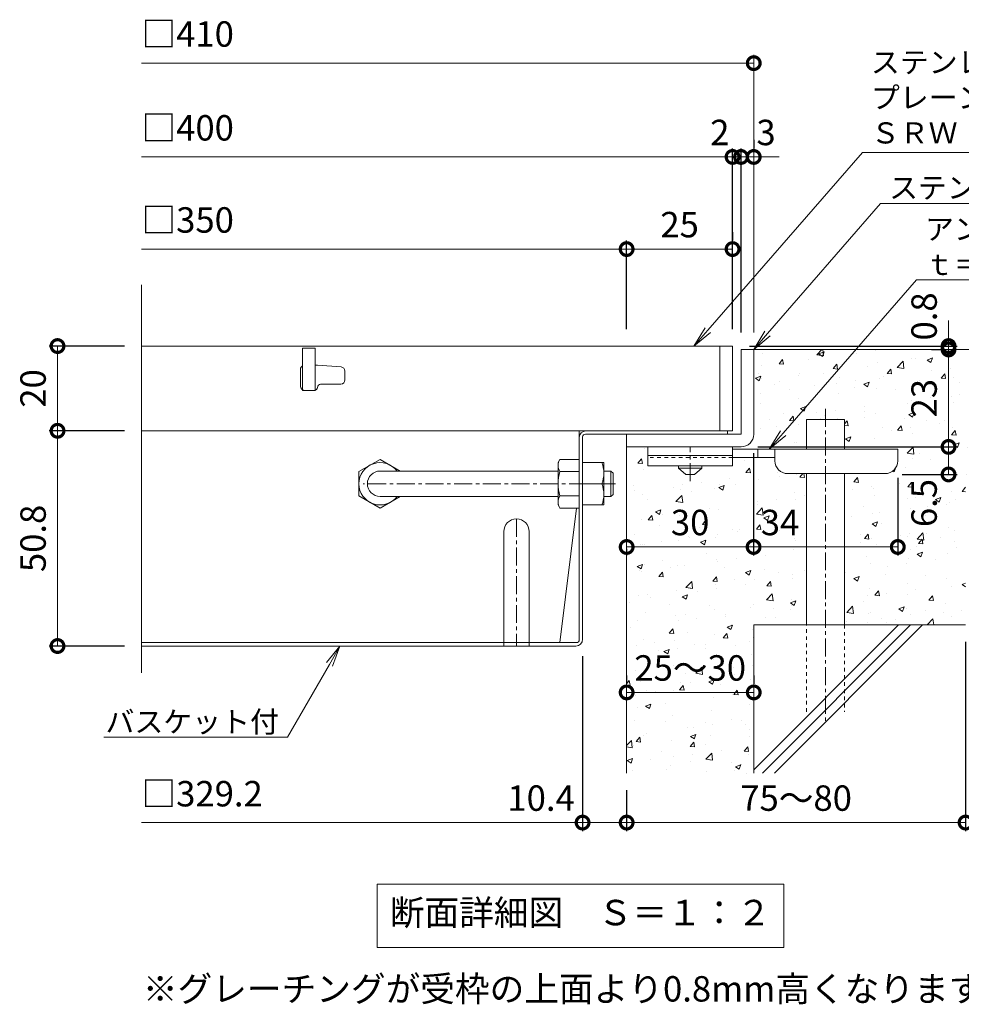
# Model space of a CAD drawing. Extents: x -686 to 905, y -566 to 699.
# Drawn here: x -250 to -27, y -566 to -333 of the extents above; entities that cross this region are included whole.
import ezdxf
from ezdxf import colors
from ezdxf.entities.mleader import LeaderData, LeaderLine
from ezdxf.math import Vec2, Vec3

# ---------------------------------------------------------------- set-up
doc = ezdxf.new("R2010")
doc.units = 0
doc.linetypes.add('中心線（短）', pattern=[6.773333, 4.233333, -0.846667, 0.846667, -0.846667])
doc.linetypes.add('点線（標準）', pattern=[1.693333, 0.846667, -0.846667])
for name, color, linetype in [('(K)アンカー', 3, 'Continuous'), ('(K)バスケット', 2, 'Continuous'), ('(K)モルタル', 7, 'Continuous'), ('(K)受枠', 2, 'Continuous'), ('(K)寸法', 7, 'Continuous'), ('(K)蓋', 3, 'Continuous'), ('(K)躯体', 6, 'Continuous')]:
    doc.layers.add(name, color=color, linetype=linetype)
doc.layers.add('(K)引出線', color=7, linetype='Continuous', lineweight=9)
doc.layers.add('(K)文字', color=2, linetype='Continuous', lineweight=9)
doc.styles.add('(K)MSゴシック', font='MS Gothic.ttf')
doc.styles.add('文字_異尺度_H2.5', font='MS Gothic.ttf', dxfattribs={"height": 2.5})
doc.styles.add('文字_異尺度_H3.0', font='MS Gothic.ttf', dxfattribs={"height": 3})
doc.dimstyles.new('KAD-1', dxfattribs={"dimtxt": 3, "dimasz": 3, "dimexe": 1, "dimexo": 2, "dimgap": 1, "dimtad": 1, "dimdec": 1, "dimdsep": 46, "dimtxsty": '(K)MSゴシック', "dimblk": 'DOTSMALL', "dimcen": 0, "dimclrd": 7, "dimclre": 256, "dimclrt": 2, "dimadec": 1, "dimazin": 0, "dimtfac": 1, "dimtdec": 1, "dimtmove": 0, "dimatfit": 3, "dimldrblk": 'DOTSMALL', "dimfxl": 1, "dimtfill": 1, "dimlwd": 9, "dimlwe": -1, "dimarcsym": 0})

# ---------------------------------------------------------------- blocks, each defined once
blk = doc.blocks.new('_DotSmall')
at = {"color": 0, "linetype": 'ByBlock', "const_width": 0.5}
blk.add_lwpolyline([(-0.0625, 0, 1), (0.0625, 0, 1)], format="xyb", close=True, dxfattribs=at)
blk = doc.blocks.new('*D40')
at = {"layer": '(K)寸法', "transparency": 16777216}
for p, q in [((-224.83, -410.27), (-242.65, -410.27)), ((-224.83, -430.27), (-242.65, -430.27))]:
    blk.add_line(p, q, dxfattribs=at)
at = {"layer": '(K)寸法', "color": 7, "lineweight": 9, "transparency": 16777216}
blk.add_line((-240.65, -410.27), (-240.65, -430.27), dxfattribs=at)
at = {"layer": 'Defpoints', "color": 0, "transparency": 16777216}
for p in [(-220.83, -410.27), (-240.65, -430.27), (-220.83, -430.27)]:
    blk.add_point(p, dxfattribs=at)
at = {"layer": '(K)寸法', "color": 7, "lineweight": 9, "transparency": 16777216, "xscale": 6, "yscale": 6, "zscale": 6}
for p, rotation in [((-240.65, -410.27), 90), ((-240.65, -430.27), 270)]:
    blk.add_blockref('_DotSmall', p, dxfattribs=dict(at, rotation=rotation))
at = {"layer": '(K)寸法', "color": 2, "lineweight": 9, "transparency": 16777216, "insert": (-245.65, -420.27), "char_height": 6, "attachment_point": 5, "rotation": 90, "style": '(K)MSゴシック', "bg_fill": 3, "box_fill_scale": 1.1, "bg_fill_color": 256, "bg_fill_true_color": 13158600, "bg_fill_transparency": 0}
blk.add_mtext('20', dxfattribs=at)
blk = doc.blocks.new('*D41')
at = {"layer": '(K)寸法', "transparency": 16777216}
for p, q in [((-224.83, -430.27), (-242.65, -430.27)), ((-224.83, -481.07), (-242.65, -481.07))]:
    blk.add_line(p, q, dxfattribs=at)
at = {"layer": '(K)寸法', "color": 7, "lineweight": 9, "transparency": 16777216}
blk.add_line((-240.65, -430.27), (-240.65, -481.07), dxfattribs=at)
at = {"layer": 'Defpoints', "color": 0, "transparency": 16777216}
for p in [(-220.83, -430.27), (-240.65, -481.07), (-220.83, -481.07)]:
    blk.add_point(p, dxfattribs=at)
at = {"layer": '(K)寸法', "color": 7, "lineweight": 9, "transparency": 16777216, "xscale": 6, "yscale": 6, "zscale": 6}
for p, rotation in [((-240.65, -430.27), 90), ((-240.65, -481.07), 270)]:
    blk.add_blockref('_DotSmall', p, dxfattribs=dict(at, rotation=rotation))
at = {"layer": '(K)寸法', "color": 2, "lineweight": 9, "transparency": 16777216, "insert": (-245.65, -455.67), "char_height": 6, "attachment_point": 5, "rotation": 90, "style": '(K)MSゴシック', "bg_fill": 3, "box_fill_scale": 1.1, "bg_fill_color": 256, "bg_fill_true_color": 13158600, "bg_fill_transparency": 0}
blk.add_mtext('50.8', dxfattribs=at)
blk = doc.blocks.new('*D42')
at = {"layer": '(K)寸法', "transparency": 16777216}
for p, q in [((-81.3, -406.27), (-81.3, -363.63)), ((-79.3, -407.07), (-79.3, -363.63))]:
    blk.add_line(p, q, dxfattribs=at)
at = {"layer": '(K)寸法', "color": 7, "lineweight": 9, "transparency": 16777216}
for p, q in [((-81.3, -365.63), (-87.3, -365.63)), ((-81.3, -365.63), (-79.3, -365.63)), ((-79.3, -365.63), (-73.3, -365.63))]:
    blk.add_line(p, q, dxfattribs=at)
at = {"layer": 'Defpoints', "color": 0, "transparency": 16777216}
for p in [(-79.3, -365.63), (-81.3, -410.27), (-79.3, -411.07)]:
    blk.add_point(p, dxfattribs=at)
at = {"layer": '(K)寸法', "color": 7, "lineweight": 9, "transparency": 16777216, "xscale": 6, "yscale": 6, "zscale": 6, "rotation": 180}
blk.add_blockref('_DotSmall', (-79.3, -365.63), dxfattribs=at)
at = {"layer": '(K)寸法', "color": 2, "lineweight": 9, "transparency": 16777216, "insert": (-84.3, -360.63), "char_height": 6, "attachment_point": 5, "style": '(K)MSゴシック', "bg_fill": 3, "box_fill_scale": 1.1, "bg_fill_color": 256, "bg_fill_true_color": 13158600, "bg_fill_transparency": 0}
blk.add_mtext('2', dxfattribs=at)
at = {"layer": '(K)寸法', "color": 7, "lineweight": 9, "transparency": 16777216, "xscale": 6, "yscale": 6, "zscale": 6}
blk.add_blockref('_DotSmall', (-81.3, -365.63), dxfattribs=at)
blk = doc.blocks.new('*D43')
at = {"layer": '(K)寸法', "transparency": 16777216}
for p, q in [((-76.3, -361.63), (-76.3, -363.63)), ((-79.3, -407.07), (-79.3, -363.63))]:
    blk.add_line(p, q, dxfattribs=at)
at = {"layer": '(K)寸法', "color": 7, "lineweight": 9, "transparency": 16777216}
for p, q in [((-79.3, -365.63), (-85.3, -365.63)), ((-79.3, -365.63), (-76.3, -365.63)), ((-76.3, -365.63), (-70.3, -365.63))]:
    blk.add_line(p, q, dxfattribs=at)
at = {"layer": 'Defpoints', "color": 0, "transparency": 16777216}
for p in [(-76.3, -365.63), (-76.3, -365.63), (-79.3, -411.07)]:
    blk.add_point(p, dxfattribs=at)
at = {"layer": '(K)寸法', "color": 7, "lineweight": 9, "transparency": 16777216, "xscale": 6, "yscale": 6, "zscale": 6}
blk.add_blockref('_DotSmall', (-79.3, -365.63), dxfattribs=at)
at = {"layer": '(K)寸法', "color": 2, "lineweight": 9, "transparency": 16777216, "insert": (-73.4, -360.63), "char_height": 6, "attachment_point": 5, "style": '(K)MSゴシック', "bg_fill": 3, "box_fill_scale": 1.1, "bg_fill_color": 256, "bg_fill_true_color": 13158600, "bg_fill_transparency": 0}
blk.add_mtext('3', dxfattribs=at)
at = {"layer": '(K)寸法', "color": 7, "lineweight": 9, "transparency": 16777216, "xscale": 6, "yscale": 6, "zscale": 6, "rotation": 180}
blk.add_blockref('_DotSmall', (-76.3, -365.63), dxfattribs=at)
blk = doc.blocks.new('*D44')
at = {"layer": '(K)寸法', "transparency": 16777216}
for p, q in [((-81.3, -383.38), (-81.3, -385.38)), ((-106.3, -406.27), (-106.3, -385.38))]:
    blk.add_line(p, q, dxfattribs=at)
at = {"layer": '(K)寸法', "color": 7, "lineweight": 9, "transparency": 16777216}
blk.add_line((-106.3, -387.38), (-81.3, -387.38), dxfattribs=at)
at = {"layer": 'Defpoints', "color": 0, "transparency": 16777216}
for p in [(-81.3, -387.38), (-81.3, -387.38), (-106.3, -410.27)]:
    blk.add_point(p, dxfattribs=at)
at = {"layer": '(K)寸法', "color": 7, "lineweight": 9, "transparency": 16777216, "xscale": 6, "yscale": 6, "zscale": 6, "rotation": 180}
blk.add_blockref('_DotSmall', (-106.3, -387.38), dxfattribs=at)
at = {"layer": '(K)寸法', "color": 7, "lineweight": 9, "transparency": 16777216, "xscale": 6, "yscale": 6, "zscale": 6}
blk.add_blockref('_DotSmall', (-81.3, -387.38), dxfattribs=at)
at = {"layer": '(K)寸法', "color": 2, "lineweight": 9, "transparency": 16777216, "insert": (-93.8, -382.38), "char_height": 6, "attachment_point": 5, "style": '(K)MSゴシック', "bg_fill": 3, "box_fill_scale": 1.1, "bg_fill_color": 256, "bg_fill_true_color": 13158600, "bg_fill_transparency": 0}
blk.add_mtext('25', dxfattribs=at)
blk = doc.blocks.new('_Open')
at = {"color": 0, "linetype": 'ByBlock', "lineweight": -2}
for p, q in [((-1, 0.167), (0, 0)), ((-1, -0.167), (0, 0)), ((0, 0), (-1, 0))]:
    blk.add_line(p, q, dxfattribs=at)
blk = doc.blocks.new('*D46')
at = {"layer": '(K)寸法', "transparency": 16777216}
for p, q in [((-26.3, -480.07), (-26.3, -524.74)), ((-106.3, -515.07), (-106.3, -524.74))]:
    blk.add_line(p, q, dxfattribs=at)
at = {"layer": '(K)寸法', "color": 7, "lineweight": 9, "transparency": 16777216}
blk.add_line((-26.3, -522.74), (-106.3, -522.74), dxfattribs=at)
at = {"layer": 'Defpoints', "color": 0, "transparency": 16777216}
for p in [(-26.3, -476.07), (-106.3, -511.07), (-106.3, -522.74)]:
    blk.add_point(p, dxfattribs=at)
at = {"layer": '(K)寸法', "color": 7, "lineweight": 9, "transparency": 16777216, "xscale": 6, "yscale": 6, "zscale": 6, "rotation": 180}
blk.add_blockref('_DotSmall', (-106.3, -522.74), dxfattribs=at)
at = {"layer": '(K)寸法', "color": 7, "lineweight": 9, "transparency": 16777216, "xscale": 6, "yscale": 6, "zscale": 6}
blk.add_blockref('_DotSmall', (-26.3, -522.74), dxfattribs=at)
at = {"layer": '(K)寸法', "color": 2, "lineweight": 9, "transparency": 16777216, "insert": (-66.3, -517.74), "char_height": 6, "attachment_point": 5, "style": '(K)MSゴシック', "bg_fill": 3, "box_fill_scale": 1.1, "bg_fill_color": 256, "bg_fill_true_color": 13158600, "bg_fill_transparency": 0}
blk.add_mtext('75～80', dxfattribs=at)
blk = doc.blocks.new('*D47')
at = {"layer": '(K)寸法', "transparency": 16777216}
for p, q in [((-116.7, -483.47), (-116.7, -524.74)), ((-106.3, -515.07), (-106.3, -524.74))]:
    blk.add_line(p, q, dxfattribs=at)
at = {"layer": '(K)寸法', "color": 7, "lineweight": 9, "transparency": 16777216}
blk.add_line((-106.3, -522.74), (-116.7, -522.74), dxfattribs=at)
at = {"layer": 'Defpoints', "color": 0, "transparency": 16777216}
for p in [(-116.7, -479.47), (-106.3, -511.07), (-116.7, -522.74)]:
    blk.add_point(p, dxfattribs=at)
at = {"layer": '(K)寸法', "color": 7, "lineweight": 9, "transparency": 16777216, "xscale": 6, "yscale": 6, "zscale": 6}
blk.add_blockref('_DotSmall', (-106.3, -522.74), dxfattribs=at)
at = {"layer": '(K)寸法', "color": 2, "lineweight": 9, "transparency": 16777216, "insert": (-126.5, -517.74), "char_height": 6, "attachment_point": 5, "style": '(K)MSゴシック', "bg_fill": 3, "box_fill_scale": 1.1, "bg_fill_color": 256, "bg_fill_true_color": 13158600, "bg_fill_transparency": 0}
blk.add_mtext('10.4', dxfattribs=at)
at = {"layer": '(K)寸法', "color": 7, "lineweight": 9, "transparency": 16777216, "xscale": 6, "yscale": 6, "zscale": 6, "rotation": 180}
blk.add_blockref('_DotSmall', (-116.7, -522.74), dxfattribs=at)
blk = doc.blocks.new('*D48')
at = {"layer": '(K)寸法', "transparency": 16777216}
for p, q in [((-76.34, -435.57), (-76.34, -459.69)), ((-42.3, -441.37), (-42.3, -459.69))]:
    blk.add_line(p, q, dxfattribs=at)
at = {"layer": '(K)寸法', "color": 7, "lineweight": 9, "transparency": 16777216}
blk.add_line((-42.3, -457.69), (-76.34, -457.69), dxfattribs=at)
at = {"layer": 'Defpoints', "color": 0, "transparency": 16777216}
for p in [(-76.34, -431.57), (-42.3, -437.37), (-76.34, -457.69)]:
    blk.add_point(p, dxfattribs=at)
at = {"layer": '(K)寸法', "color": 7, "lineweight": 9, "transparency": 16777216, "xscale": 6, "yscale": 6, "zscale": 6}
blk.add_blockref('_DotSmall', (-42.3, -457.69), dxfattribs=at)
at = {"layer": '(K)寸法', "color": 2, "lineweight": 9, "transparency": 16777216, "insert": (-70.09, -452.69), "char_height": 6, "attachment_point": 5, "style": '(K)MSゴシック', "bg_fill": 3, "box_fill_scale": 1.1, "bg_fill_color": 256, "bg_fill_true_color": 13158600, "bg_fill_transparency": 0}
blk.add_mtext('34', dxfattribs=at)
at = {"layer": '(K)寸法', "color": 7, "lineweight": 9, "transparency": 16777216, "xscale": 6, "yscale": 6, "zscale": 6, "rotation": 180}
blk.add_blockref('_DotSmall', (-76.34, -457.69), dxfattribs=at)
blk = doc.blocks.new('*D35')
at = {"layer": '(K)寸法', "transparency": 16777216}
for p, q in [((-76.34, -435.57), (-76.34, -459.69)), ((-106.3, -458.11), (-106.3, -459.69))]:
    blk.add_line(p, q, dxfattribs=at)
at = {"layer": '(K)寸法', "color": 7, "lineweight": 9, "transparency": 16777216}
blk.add_line((-76.34, -457.69), (-106.3, -457.69), dxfattribs=at)
at = {"layer": 'Defpoints', "color": 0, "transparency": 16777216}
for p in [(-76.34, -431.57), (-106.3, -454.11), (-106.3, -457.69)]:
    blk.add_point(p, dxfattribs=at)
at = {"layer": '(K)寸法', "color": 7, "lineweight": 9, "transparency": 16777216, "xscale": 6, "yscale": 6, "zscale": 6, "rotation": 180}
blk.add_blockref('_DotSmall', (-106.3, -457.69), dxfattribs=at)
at = {"layer": '(K)寸法', "color": 7, "lineweight": 9, "transparency": 16777216, "xscale": 6, "yscale": 6, "zscale": 6}
blk.add_blockref('_DotSmall', (-76.34, -457.69), dxfattribs=at)
at = {"layer": '(K)寸法', "color": 2, "lineweight": 9, "transparency": 16777216, "insert": (-91.32, -452.69), "char_height": 6, "attachment_point": 5, "style": '(K)MSゴシック', "bg_fill": 3, "box_fill_scale": 1.1, "bg_fill_color": 256, "bg_fill_true_color": 13158600, "bg_fill_transparency": 0}
blk.add_mtext('30', dxfattribs=at)
blk = doc.blocks.new('*D36')
at = {"layer": '(K)寸法', "color": 7, "lineweight": 9, "transparency": 16777216}
for p, q in [((-30.31, -410.27), (-30.31, -404.27)), ((-30.31, -410.27), (-30.31, -411.07)), ((-30.31, -411.07), (-30.31, -417.07))]:
    blk.add_line(p, q, dxfattribs=at)
at = {"layer": '(K)寸法', "transparency": 16777216}
for p, q in [((-77.3, -410.27), (-28.31, -410.27)), ((-34.31, -411.07), (-32.31, -411.07))]:
    blk.add_line(p, q, dxfattribs=at)
at = {"layer": 'Defpoints', "color": 0, "transparency": 16777216}
for p in [(-81.3, -410.27), (-30.31, -411.07), (-30.31, -411.07)]:
    blk.add_point(p, dxfattribs=at)
at = {"layer": '(K)寸法', "color": 2, "lineweight": 9, "transparency": 16777216, "insert": (-35.31, -403.27), "char_height": 6, "attachment_point": 5, "rotation": 90, "style": '(K)MSゴシック', "bg_fill": 3, "box_fill_scale": 1.1, "bg_fill_color": 256, "bg_fill_true_color": 13158600, "bg_fill_transparency": 0}
blk.add_mtext('0.8', dxfattribs=at)
at = {"layer": '(K)寸法', "color": 7, "lineweight": 9, "transparency": 16777216, "xscale": 6, "yscale": 6, "zscale": 6}
for p, rotation in [((-30.31, -410.27), 270), ((-30.31, -411.07), 90)]:
    blk.add_blockref('_DotSmall', p, dxfattribs=dict(at, rotation=rotation))
blk = doc.blocks.new('*D37')
at = {"layer": '(K)寸法', "transparency": 16777216}
for p, q in [((-34.31, -411.07), (-32.31, -411.07)), ((-75.3, -434.07), (-28.31, -434.07))]:
    blk.add_line(p, q, dxfattribs=at)
at = {"layer": '(K)寸法', "color": 7, "lineweight": 9, "transparency": 16777216}
blk.add_line((-30.31, -411.07), (-30.31, -434.07), dxfattribs=at)
at = {"layer": 'Defpoints', "color": 0, "transparency": 16777216}
for p in [(-30.31, -411.07), (-79.3, -434.07), (-30.31, -434.07)]:
    blk.add_point(p, dxfattribs=at)
at = {"layer": '(K)寸法', "color": 7, "lineweight": 9, "transparency": 16777216, "xscale": 6, "yscale": 6, "zscale": 6}
for p, rotation in [((-30.31, -411.07), 90), ((-30.31, -434.07), 270)]:
    blk.add_blockref('_DotSmall', p, dxfattribs=dict(at, rotation=rotation))
at = {"layer": '(K)寸法', "color": 2, "lineweight": 9, "transparency": 16777216, "insert": (-35.31, -422.57), "char_height": 6, "attachment_point": 5, "rotation": 90, "style": '(K)MSゴシック', "bg_fill": 3, "box_fill_scale": 1.1, "bg_fill_color": 256, "bg_fill_true_color": 13158600, "bg_fill_transparency": 0}
blk.add_mtext('23', dxfattribs=at)
blk = doc.blocks.new('*D38')
at = {"layer": '(K)寸法', "transparency": 16777216}
for p, q in [((-75.3, -434.07), (-28.31, -434.07)), ((-41.3, -440.57), (-28.31, -440.57))]:
    blk.add_line(p, q, dxfattribs=at)
at = {"layer": '(K)寸法', "color": 7, "lineweight": 9, "transparency": 16777216}
blk.add_line((-30.31, -434.07), (-30.31, -440.57), dxfattribs=at)
at = {"layer": 'Defpoints', "color": 0, "transparency": 16777216}
for p in [(-79.3, -434.07), (-45.3, -440.57), (-30.31, -440.57)]:
    blk.add_point(p, dxfattribs=at)
at = {"layer": '(K)寸法', "color": 7, "lineweight": 9, "transparency": 16777216, "xscale": 6, "yscale": 6, "zscale": 6, "rotation": 90}
blk.add_blockref('_DotSmall', (-30.31, -434.07), dxfattribs=at)
at = {"layer": '(K)寸法', "color": 2, "lineweight": 9, "transparency": 16777216, "insert": (-35.31, -447.32), "char_height": 6, "attachment_point": 5, "rotation": 90, "style": '(K)MSゴシック', "bg_fill": 3, "box_fill_scale": 1.1, "bg_fill_color": 256, "bg_fill_true_color": 13158600, "bg_fill_transparency": 0}
blk.add_mtext('6.5', dxfattribs=at)
at = {"layer": '(K)寸法', "color": 7, "lineweight": 9, "transparency": 16777216, "xscale": 6, "yscale": 6, "zscale": 6, "rotation": 270}
blk.add_blockref('_DotSmall', (-30.31, -440.57), dxfattribs=at)
blk = doc.blocks.new('*D39')
at = {"layer": '(K)寸法', "transparency": 16777216}
for p, q in [((-106.3, -488.02), (-106.3, -490.02)), ((-76.3, -488.02), (-76.3, -490.02))]:
    blk.add_line(p, q, dxfattribs=at)
at = {"layer": '(K)寸法', "color": 7, "lineweight": 9, "transparency": 16777216}
blk.add_line((-76.3, -492.02), (-106.3, -492.02), dxfattribs=at)
at = {"layer": 'Defpoints', "color": 0, "transparency": 16777216}
for p in [(-106.3, -492.02), (-106.3, -492.02), (-76.3, -492.02)]:
    blk.add_point(p, dxfattribs=at)
at = {"layer": '(K)寸法', "color": 7, "lineweight": 9, "transparency": 16777216, "xscale": 6, "yscale": 6, "zscale": 6, "rotation": 180}
blk.add_blockref('_DotSmall', (-106.3, -492.02), dxfattribs=at)
at = {"layer": '(K)寸法', "color": 7, "lineweight": 9, "transparency": 16777216, "xscale": 6, "yscale": 6, "zscale": 6}
blk.add_blockref('_DotSmall', (-76.3, -492.02), dxfattribs=at)
at = {"layer": '(K)寸法', "color": 2, "lineweight": 9, "transparency": 16777216, "insert": (-91.3, -487.02), "char_height": 6, "attachment_point": 5, "style": '(K)MSゴシック', "bg_fill": 3, "box_fill_scale": 1.1, "bg_fill_color": 256, "bg_fill_true_color": 13158600, "bg_fill_transparency": 0}
blk.add_mtext('25～30', dxfattribs=at)

msp = doc.modelspace()

# ---------------------------------------------------------------- hatches: boundary and pattern name
at = {"layer": '(K)モルタル', "lineweight": 9}
h = msp.add_hatch(dxfattribs=at)
h.set_pattern_fill('AR-CONC', color=256, scale=0.07)
h.set_pattern_definition([(50, (-75.692, -453.494), (12.7529, -1.1157), [1.3335, -14.6685]), (355, (-75.692, -453.494), (-2.467, 13.374), [1.0668, -11.7348]), (100.451, (-74.63, -453.586), (10.2859, 12.2582), [1.1333, -12.4663]), (46.184, (-75.692, -449.938), (18.9755, -2.943), [2.0002, -22.0027]), (96.636, (-74.111, -450.183), (16.6183, 17.3198), [1.7, -18.6995]), (351.184, (-75.692, -449.938), (16.6183, 17.32), [1.6002, -17.6022]), (21, (-73.914, -450.827), (10.613, -7.1586), [1.3335, -14.6685]), (326, (-73.914, -450.827), (4.3261, 12.8932), [1.0668, -11.7348]), (71.451, (-73.03, -451.423), (14.9391, 5.7346), [1.1333, -12.4663]), (37.5, (-75.6924, -453.4935), (0.2162, 5.91885), [0, -11.59256, 0, -11.9126, 0, -11.77925]), (7.5, (-75.6924, -453.4935), (4.67738, 7.01264), [0, -6.79196, 0, -11.32586, 0, -4.48945]), (327.5, (-79.6573, -453.4935), (9.49134, -0.40101), [0, -4.445, 0, -13.8684, 0, -18.4023]), (317.5, (-81.435, -453.4935), (10.36904, 1.77985), [0, -5.7785, 0, -9.21004, 0, -13.0683])])
h.paths.add_polyline_path([(-54.84, -427.57), (-54.84, -434.57), (-42.3, -434.57), (-42.3, -437.35, -0.415701), (-45.3, -440.37), (-54.84, -440.37), (-54.84, -476.07), (-26.3, -476.07), (-26.3, -441.07), (6.7, -441.07), (6.7, -411.07), (-76.3, -411.07), (-76.3, -431.05, -0.414192), (-79.28, -434.07), (-80.3, -434.07), (-81.3, -434.07), (-81.3, -434.57), (-63.84, -434.57), (-63.84, -427.57)])
h.paths.add_polyline_path([(-76.3, -476.07), (-63.84, -476.07), (-63.84, -440.37), (-68.3, -440.37, -0.414214), (-71.3, -437.37), (-71.3, -437.37), (-71.3, -436.57), (-81.3, -436.57), (-81.3, -436.57), (-81.3, -438.57), (-88.55, -438.57), (-88.55, -439.07), (-90.3, -440.57), (-92.3, -440.57), (-94.05, -439.07), (-94.05, -438.57), (-101.3, -438.57), (-101.3, -434.07), (-106.3, -434.07), (-106.3, -511.07), (-76.3, -511.07)])

# ---------------------------------------------------------------- linework, layer by layer
at = {"layer": '(K)アンカー', "color": 3, "linetype": 'Continuous', "lineweight": 9}
for p, q in [((-101.3, -434.07), (-101.3, -438.57)), ((-81.3, -434.07), (-101.3, -434.07)), ((-81.3, -434.07), (-81.3, -438.57)), ((-81.3, -436.07), (-101.3, -436.07)), ((-81.3, -438.57), (-101.3, -438.57))]:
    msp.add_line(p, q, dxfattribs=at)
at = {"layer": '(K)アンカー', "color": 4, "linetype": '中心線（短）', "lineweight": 9}
msp.add_line((-91.3, -442.12), (-91.3, -434.07), dxfattribs=at)
at = {"layer": '(K)アンカー', "color": 4, "linetype": 'Continuous', "lineweight": 9}
for p, q in [((-42.3, -434.57), (-81.3, -434.57)), ((-75.3, -436.57), (-75.3, -434.57)), ((-71.3, -437.37), (-71.3, -434.57)), ((-42.3, -437.37), (-42.3, -434.57)), ((-71.29, -436.57), (-81.3, -436.57)), ((-68.3, -440.37), (-45.3, -440.37))]:
    msp.add_line(p, q, dxfattribs=at)
at = {"layer": '(K)アンカー', "color": 3, "linetype": '点線（標準）', "lineweight": 9}
msp.add_line((-81.3, -436.57), (-101.3, -436.57), dxfattribs=at)
at = {"layer": '(K)アンカー', "color": 2, "linetype": 'Continuous', "lineweight": 9}
for p, q in [((-94.05, -439.07), (-94.05, -438.57)), ((-94.05, -439.07), (-92.3, -440.57)), ((-94.05, -439.07), (-88.55, -439.07)), ((-90.3, -440.57), (-88.55, -439.07)), ((-88.55, -439.07), (-88.55, -438.57)), ((-92.3, -440.57), (-90.3, -440.57))]:
    msp.add_line(p, q, dxfattribs=at)
at = {"layer": '(K)アンカー', "color": 4, "linetype": 'Continuous', "lineweight": 9}
for centre, start, end in [((-68.3, -437.37), 180, 270), ((-45.3, -437.37), 270, 0)]:
    msp.add_arc(centre, 3, start, end, dxfattribs=at)
at = {"layer": '(K)バスケット', "color": 2, "linetype": 'Continuous', "lineweight": 9}
for p, q in [((-117.5, -430.27), (-220.83, -430.27)), ((-117.5, -479.6), (-117.5, -430.27)), ((-116.7, -479.47), (-116.7, -431.73)), ((-116.03, -431.07), (-82.49, -431.07)), ((-115.9, -430.27), (-82.49, -430.27)), ((-82.49, -430.27), (-82.49, -431.07)), ((-164.5, -437.02), (-169.5, -439.9)), ((-164.5, -437.02), (-159.73, -439.77)), ((-122.5, -437.77), (-122.06, -437.02)), ((-122.5, -447.77), (-122.5, -437.77)), ((-117.5, -437.02), (-122.06, -437.02)), ((-116.7, -437.77), (-111.7, -437.77)), ((-111.7, -447.77), (-111.7, -437.77)), ((-169.5, -439.9), (-169.5, -445.63)), ((-122.06, -439.9), (-117.5, -439.9)), ((-116.7, -442.77), (-112.13, -442.77)), ((-164.5, -448.52), (-169.5, -445.63)), ((-164.5, -448.52), (-159.73, -445.77)), ((-122.06, -445.63), (-117.5, -445.63)), ((-122.5, -447.77), (-122.06, -448.52)), ((-118.15, -448.52), (-122.11, -480.27)), ((-117.5, -448.52), (-122.06, -448.52)), ((-116.7, -447.77), (-111.7, -447.77)), ((-135.3, -454.07), (-135.3, -481.07)), ((-129.3, -454.07), (-129.3, -481.07)), ((-122.11, -480.27), (-220.83, -480.27)), ((-118.16, -480.27), (-122.11, -480.27)), ((-118.3, -481.07), (-220.83, -481.07))]:
    msp.add_line(p, q, dxfattribs=at)
at = {"layer": '(K)バスケット', "color": 3, "linetype": 'Continuous', "lineweight": 9}
for p, q in [((-122.5, -439.77), (-164.5, -439.77)), ((-111.7, -439.77), (-110, -439.77)), ((-110, -439.77), (-109.5, -440.27)), ((-110, -445.77), (-110, -439.77)), ((-109.5, -445.27), (-109.5, -440.27)), ((-122.5, -445.77), (-164.5, -445.77)), ((-111.7, -445.77), (-110, -445.77)), ((-110, -445.77), (-109.5, -445.27))]:
    msp.add_line(p, q, dxfattribs=at)
at = {"layer": '(K)バスケット', "color": 3, "linetype": '中心線（短）', "lineweight": 9}
msp.add_line((-108.9, -442.77), (-168.5, -442.77), dxfattribs=at)
at = {"layer": '(K)バスケット', "color": 2, "linetype": '中心線（短）', "lineweight": 9}
for p, q in [((-109.01, -442.77), (-112.07, -442.77)), ((-132.3, -451.07), (-132.3, -481.07))]:
    msp.add_line(p, q, dxfattribs=at)
at = {"layer": '(K)バスケット', "color": 2, "linetype": 'Continuous', "lineweight": 9}
for centre, radius, start, end in [((-115.9, -431.87), 1.6, 90, 180), ((-116.03, -431.73), 0.667, 90, 180), ((-164.5, -442.77), 5, 36.8702, 323.1298), ((-119.21, -438.66), 3.29, 150, 176.0792), ((-119.76, -438.43), 2.73, 180.2103, 212.6851), ((-119.13, -440.27), 7.43, 340.3463, 19.6537), ((-112.81, -442.77), 9.68, 162.7997, 197.2003), ((-119.13, -445.27), 7.43, 340.3463, 19.6537), ((-119.76, -447.11), 2.73, 147.3149, 179.7897), ((-119.21, -446.87), 3.29, 183.9207, 210), ((-132.3, -454.07), 3, 0, 180), ((-118.3, -479.47), 1.6, 270, 0), ((-118.16, -479.6), 0.667, 270, 0)]:
    msp.add_arc(centre, radius, start, end, dxfattribs=at)
at = {"layer": '(K)バスケット', "color": 3, "linetype": 'Continuous', "lineweight": 9}
msp.add_arc((-164.5, -442.77), 3, 90, 270, dxfattribs=at)
at = {"layer": '(K)受枠', "color": 2, "linetype": 'Continuous', "lineweight": 9}
for p, q in [((-79.3, -411.07), (-79.3, -431.07)), ((-79.3, -411.07), (-76.3, -411.07)), ((-76.3, -431.07), (-76.3, -411.07)), ((-79.3, -431.07), (-106.3, -431.07)), ((-106.3, -434.07), (-106.3, -431.07)), ((-106.3, -434.07), (-79.3, -434.07))]:
    msp.add_line(p, q, dxfattribs=at)
msp.add_arc((-79.3, -431.07), 3, 270, 0, dxfattribs=at)
at = {"layer": '(K)寸法', "lineweight": 9}
msp.add_line((-76.3, -407.07), (-76.3, -341.49), dxfattribs=at)
at = {"layer": '(K)寸法', "color": 7, "lineweight": 9}
for p, q in [((-220.83, -343.49), (-76.3, -343.49)), ((-220.83, -365.63), (-81.3, -365.63)), ((-220.83, -387.38), (-106.3, -387.38))]:
    msp.add_line(p, q, dxfattribs=at)
at = {"layer": '(K)文字', "color": 7, "linetype": 'Continuous', "lineweight": 9}
msp.add_lwpolyline([(-165.2, -537.26), (-69.2, -537.26), (-69.2, -552.26), (-165.2, -552.26)], close=True, dxfattribs=at)
at = {"layer": '(K)蓋', "color": 3, "linetype": 'Continuous', "lineweight": 9}
for p, q in [((-220.83, -487.39), (-220.83, -395.83)), ((-81.3, -410.27), (-220.83, -410.27)), ((-179.8, -410.77), (-182.8, -410.77)), ((-182.8, -410.77), (-182.8, -420.77)), ((-179.8, -410.77), (-179.8, -420.77)), ((-84.3, -410.27), (-84.3, -430.27)), ((-81.3, -410.27), (-81.3, -430.27)), ((-183.3, -415.77), (-183.3, -419.77)), ((-179.34, -414.77), (-179.8, -414.77)), ((-179.26, -414.77), (-173.72, -415.2)), ((-172.8, -418.27), (-172.8, -416.19)), ((-178.55, -419.27), (-173.8, -419.27)), ((-182.8, -420.77), (-179.8, -420.77)), ((-81.3, -430.27), (-220.83, -430.27))]:
    msp.add_line(p, q, dxfattribs=at)
for centre, radius, start, end in [((-182.3, -415.77), 1, 120.0009, 180), ((-179.34, -415.77), 1, 85.6014, 90), ((-173.8, -416.19), 1, 0, 85.6014), ((-173.8, -418.27), 1, 270, 0), ((-182.3, -419.77), 1, 180, 270), ((-180.05, -420.02), 0.75, 270, 0), ((-178.55, -420.02), 0.75, 90, 180)]:
    msp.add_arc(centre, radius, start, end, dxfattribs=at)
at = {"layer": '(K)躯体', "color": 6, "linetype": 'Continuous', "lineweight": 9}
for p, q in [((-76.3, -411.07), (6.7, -411.07)), ((-63.84, -434.57), (-63.84, -427.57)), ((-63.84, -427.57), (-54.84, -427.57)), ((-54.84, -434.57), (-54.84, -427.57)), ((-106.3, -434.07), (-106.3, -511.07)), ((-63.84, -476.07), (-63.84, -440.37)), ((-54.84, -476.07), (-54.84, -440.37)), ((-76.3, -476.07), (-76.3, -511.07)), ((-76.3, -476.07), (-26.3, -476.07)), ((-76.3, -510.27), (-42.1, -476.07)), ((-74.27, -511.07), (-39.27, -476.07)), ((-71.44, -511.07), (-36.44, -476.07))]:
    msp.add_line(p, q, dxfattribs=at)
at = {"layer": '(K)躯体', "color": 6, "linetype": '中心線（短）', "lineweight": 9}
msp.add_line((-59.34, -425.1), (-59.34, -498.73), dxfattribs=at)
at = {"layer": '(K)躯体', "color": 6, "linetype": '点線（標準）', "lineweight": 9}
for p, q in [((-63.84, -496.57), (-63.84, -476.07)), ((-54.84, -476.07), (-54.84, -496.57))]:
    msp.add_line(p, q, dxfattribs=at)

# ---------------------------------------------------------------- block references
at = {"layer": '(K)寸法', "color": 7, "lineweight": 9, "xscale": 6, "yscale": 6, "zscale": 6}
msp.add_blockref('_DotSmall', (-76.3, -343.49), dxfattribs=at)

# ---------------------------------------------------------------- texts
at = {"layer": '(K)寸法', "color": 2, "lineweight": 9, "char_height": 6, "attachment_point": 7, "style": '(K)MSゴシック', "bg_fill": 3, "box_fill_scale": 1.1, "bg_fill_color": 256, "bg_fill_true_color": 13158600, "bg_fill_transparency": 0}
for s, insert in [('□410', (-220.83, -341.49)), ('□400', (-220.83, -363.63)), ('□350', (-220.83, -385.38)), ('□329.2', (-220.83, -520.8))]:
    msp.add_mtext(s, dxfattribs=dict(at, insert=insert))
at = {"layer": '(K)文字', "linetype": 'Continuous', "lineweight": 9, "char_height": 6, "attachment_point": 5, "style": '文字_異尺度_H3.0'}
for s, insert, width in [('断面詳細図\u3000Ｓ＝１：２', (-117.2, -544.76), 96.0293), ('※グレーチングが受枠の上面より0.8mm高くなります。', (-117.2, -562.76), 197.636)]:
    msp.add_mtext(s, dxfattribs=dict(at, insert=insert, width=width))

# ---------------------------------------------------------------- next in the draw order: dimensions: what is measured, and where the dimension line sits
at = {"layer": '(K)寸法', "lineweight": 9}
dim = msp.add_linear_dim(base=(-79.3, -365.63), p1=(-81.3, -410.27), p2=(-79.3, -411.07), dimstyle='KAD-1', override={"dimtmove": 1}, dxfattribs=at)
dim.commit()
dim.dimension.update_dxf_attribs({"geometry": '*D42', "text_midpoint": (-84.3, -365.63), "dimtype": 160})
dim = msp.add_linear_dim(base=(-240.65, -430.27), p1=(-220.83, -410.27), p2=(-220.83, -430.27), angle=90, dimstyle='KAD-1', dxfattribs=at)
dim.commit()
dim.dimension.update_dxf_attribs({"geometry": '*D40', "text_midpoint": (-245.65, -420.27)})
dim = msp.add_linear_dim(base=(-106.3, -522.74), p1=(-26.3, -476.07), p2=(-106.3, -511.07), text='75～<>', dimstyle='KAD-1', dxfattribs=at)
dim.commit()
dim.dimension.update_dxf_attribs({"geometry": '*D46', "text_midpoint": (-66.3, -517.74)})

# ---------------------------------------------------------------- next in the draw order: dimensions: what is measured, and where the dimension line sits
for base, p1, p2, picture, middle in [((-76.3, -365.63), (-79.3, -411.07), (-76.3, -365.63), '*D43', (-73.4, -365.63)), ((-116.7, -522.74), (-106.3, -511.07), (-116.7, -479.47), '*D47', (-126.5, -522.74))]:
    dim = msp.add_linear_dim(base=base, p1=p1, p2=p2, dimstyle='KAD-1', override={"dimtmove": 1}, dxfattribs=at)
    dim.commit()
    dim.dimension.update_dxf_attribs({"geometry": picture, "text_midpoint": middle, "dimtype": 160})
dim = msp.add_linear_dim(base=(-240.65, -481.07), p1=(-220.83, -430.27), p2=(-220.83, -481.07), angle=90, dimstyle='KAD-1', dxfattribs=at)
dim.commit()
dim.dimension.update_dxf_attribs({"geometry": '*D41', "text_midpoint": (-245.65, -455.67)})

# ---------------------------------------------------------------- next in the draw order: linework, layer by layer
at = {"layer": '(K)寸法', "color": 7, "lineweight": 9}
msp.add_line((-116.7, -522.74), (-220.83, -522.74), dxfattribs=at)

# ---------------------------------------------------------------- next in the draw order: dimensions: what is measured, and where the dimension line sits
at = {"layer": '(K)寸法', "lineweight": 9}
dim = msp.add_linear_dim(base=(-81.3, -387.38), p1=(-106.3, -410.27), p2=(-81.3, -387.38), dimstyle='KAD-1', dxfattribs=at)
dim.commit()
dim.dimension.update_dxf_attribs({"geometry": '*D44', "text_midpoint": (-93.8, -382.38)})
dim = msp.add_linear_dim(base=(-106.3, -492.02), p1=(-76.3, -492.02), p2=(-106.3, -492.02), text='25～<>', dimstyle='KAD-1', dxfattribs=at)
dim.commit()
dim.dimension.update_dxf_attribs({"geometry": '*D39', "text_midpoint": (-91.3, -487.02)})

# ---------------------------------------------------------------- next in the draw order: leaders
at = {"layer": '(K)引出線', "lineweight": 9}
ml = msp.add_multileader_mtext('Standard', dxfattribs=at)
ml.set_content('ステンレス製受枠ＲＬ－２０', color=7, style='文字_異尺度_H2.5')
ml.set_leader_properties(color=7, linetype='Continuous', lineweight=9)
ml.set_arrow_properties(name='OPEN')
ml.build(insert=Vec2(0, 0))
ml.multileader.update_dxf_attribs({"has_dogleg": 0, "text_left_attachment_type": 5, "text_right_attachment_type": 5, "arrow_head_size": 5, "scale": 2})
ctx = ml.context
ctx.base_point, ctx.scale, ctx.char_height, ctx.arrow_head_size, ctx.plane_origin = Vec3(-46.34, -376.64), 2, 5, 5, Vec3(-76.3, -411.07)
ctx.left_attachment, ctx.right_attachment = 5, 5
notes = []
notes.append((ctx, [(0, (1, 1, 0), (-62.34, -376.64), (1, 0), 16, [(0, [(-76.3, -411.07)], 0, [])])]))
ctx.mtext.insert, ctx.mtext.flow_direction = Vec3(-44.34, -370.39), 5
ml = msp.add_multileader_mtext('Standard', dxfattribs=at)
ml.set_content('アンカー\\Pｔ＝２．０（ＳＥＣＣ）', color=7, style='文字_異尺度_H2.5')
ml.set_leader_properties(color=7, linetype='Continuous', lineweight=9)
ml.set_arrow_properties(name='OPEN')
ml.build(insert=Vec2(0, 0))
ml.multileader.update_dxf_attribs({"has_dogleg": 0, "text_left_attachment_type": 5, "text_right_attachment_type": 5, "arrow_head_size": 5, "scale": 2})
ctx = ml.context
ctx.base_point, ctx.scale, ctx.char_height, ctx.arrow_head_size, ctx.plane_origin = Vec3(-37.89, -394.61), 2, 5, 5, Vec3(-72.67, -434.57)
ctx.left_attachment, ctx.right_attachment = 5, 5
notes.append((ctx, [(0, (1, 1, 0), (-53.89, -394.61), (1, 0), 16, [(0, [(-72.67, -434.57)], 0, [])])]))
ctx.mtext.insert, ctx.mtext.flow_direction = Vec3(-35.89, -380.15), 5
ml = msp.add_multileader_mtext('Standard', dxfattribs=at)
ml.set_content('バスケット付', color=7, style='文字_異尺度_H2.5')
ml.set_leader_properties(color=7, linetype='Continuous', lineweight=9)
ml.set_arrow_properties(name='OPEN')
ml.build(insert=Vec2(0, 0))
ml.multileader.update_dxf_attribs({"has_dogleg": 0, "text_left_attachment_type": 5, "text_right_attachment_type": 5, "arrow_head_size": 5, "scale": 2})
ctx = ml.context
ctx.base_point, ctx.scale, ctx.char_height, ctx.arrow_head_size, ctx.plane_origin = Vec3(-228.66, -502.57), 2, 5, 5, Vec3(-173.97, -481.07)
ctx.left_attachment, ctx.right_attachment, ctx.text_align_type = 5, 5, 2
notes.append((ctx, [(0, (1, 1, 0), (-170.39, -502.57), (-1, 0), 16, [(0, [(-173.97, -481.07)], 0, [])])]))
ctx.mtext.insert, ctx.mtext.alignment, ctx.mtext.flow_direction = Vec3(-188.39, -496.44), 3, 5
for ctx, leaders in notes:
    for number, flags, end, landing, length, lines in leaders:
        leader = LeaderData()
        leader.index, (leader.has_last_leader_line, leader.has_dogleg_vector, leader.attachment_direction) = number, flags
        leader.last_leader_point, leader.dogleg_vector, leader.dogleg_length = Vec3(end), Vec3(landing), length
        for number, points, colour, breaks in lines:
            line = LeaderLine()
            line.index, line.vertices, line.color, line.breaks = number, Vec3.list(points), colors.encode_raw_color(colour), breaks
            leader.lines.append(line)
        ctx.leaders.append(leader)

# ---------------------------------------------------------------- next in the draw order: dimensions: what is measured, and where the dimension line sits
at = {"layer": '(K)寸法', "lineweight": 9}
dim = msp.add_linear_dim(base=(-76.34, -457.69), p1=(-42.3, -437.37), p2=(-76.34, -431.57), dimstyle='KAD-1', override={"dimtmove": 1}, dxfattribs=at)
dim.commit()
dim.dimension.update_dxf_attribs({"geometry": '*D48', "text_midpoint": (-70.09, -457.69), "dimtype": 160})

# ---------------------------------------------------------------- next in the draw order: leaders
at = {"layer": '(K)引出線', "lineweight": 9}
ml = msp.add_multileader_mtext('Standard', dxfattribs=at)
ml.set_content('ステンレス製グレーチング\u3000バスケット付\\Pプレーンタイプ\u3000３ｍｍフラットバー\u3000集水桝用\\PＳＲＷ（Ｐ＝１３）', color=7, style='文字_異尺度_H2.5')
ml.set_leader_properties(color=7, linetype='Continuous', lineweight=9)
ml.set_arrow_properties(name='OPEN')
ml.build(insert=Vec2(0, 0))
ml.multileader.update_dxf_attribs({"has_dogleg": 0, "text_left_attachment_type": 5, "text_right_attachment_type": 5, "arrow_head_size": 5, "scale": 2})
ctx = ml.context
ctx.base_point, ctx.scale, ctx.char_height, ctx.arrow_head_size, ctx.plane_origin = Vec3(-50.65, -364.55), 2, 5, 5, Vec3(-90.45, -410.27)
ctx.left_attachment, ctx.right_attachment = 5, 5
notes = []
notes.append((ctx, [(0, (1, 1, 0), (-66.65, -364.55), (1, 0), 16, [(0, [(-90.45, -410.27)], 0, [])])]))
ctx.mtext.insert, ctx.mtext.flow_direction = Vec3(-48.65, -340.79), 5
for ctx, leaders in notes:
    for number, flags, end, landing, length, lines in leaders:
        leader = LeaderData()
        leader.index, (leader.has_last_leader_line, leader.has_dogleg_vector, leader.attachment_direction) = number, flags
        leader.last_leader_point, leader.dogleg_vector, leader.dogleg_length = Vec3(end), Vec3(landing), length
        for number, points, colour, breaks in lines:
            line = LeaderLine()
            line.index, line.vertices, line.color, line.breaks = number, Vec3.list(points), colors.encode_raw_color(colour), breaks
            leader.lines.append(line)
        ctx.leaders.append(leader)

# ---------------------------------------------------------------- next in the draw order: dimensions: what is measured, and where the dimension line sits
at = {"layer": '(K)寸法', "lineweight": 9}
dim = msp.add_linear_dim(base=(-30.31, -411.07), p1=(-81.3, -410.27), p2=(-30.31, -411.07), angle=90, dimstyle='KAD-1', override={"dimtmove": 1}, dxfattribs=at)
dim.commit()
dim.dimension.update_dxf_attribs({"geometry": '*D36', "text_midpoint": (-30.31, -403.27), "dimtype": 160})
dim = msp.add_linear_dim(base=(-106.3, -457.69), p1=(-76.34, -431.57), p2=(-106.3, -454.11), dimstyle='KAD-1', dxfattribs=at)
dim.commit()
dim.dimension.update_dxf_attribs({"geometry": '*D35', "text_midpoint": (-91.32, -452.69)})

# ---------------------------------------------------------------- next in the draw order: dimensions: what is measured, and where the dimension line sits
dim = msp.add_linear_dim(base=(-30.31, -434.07), p1=(-30.31, -411.07), p2=(-79.3, -434.07), angle=90, dimstyle='KAD-1', dxfattribs=at)
dim.commit()
dim.dimension.update_dxf_attribs({"geometry": '*D37', "text_midpoint": (-35.31, -422.57)})

# ---------------------------------------------------------------- next in the draw order: dimensions: what is measured, and where the dimension line sits
dim = msp.add_linear_dim(base=(-30.31, -440.57), p1=(-79.3, -434.07), p2=(-45.3, -440.57), angle=90, dimstyle='KAD-1', override={"dimtmove": 1}, dxfattribs=at)
dim.commit()
dim.dimension.update_dxf_attribs({"geometry": '*D38', "text_midpoint": (-30.31, -447.32), "dimtype": 160})

doc.saveas('drawing.dxf')
